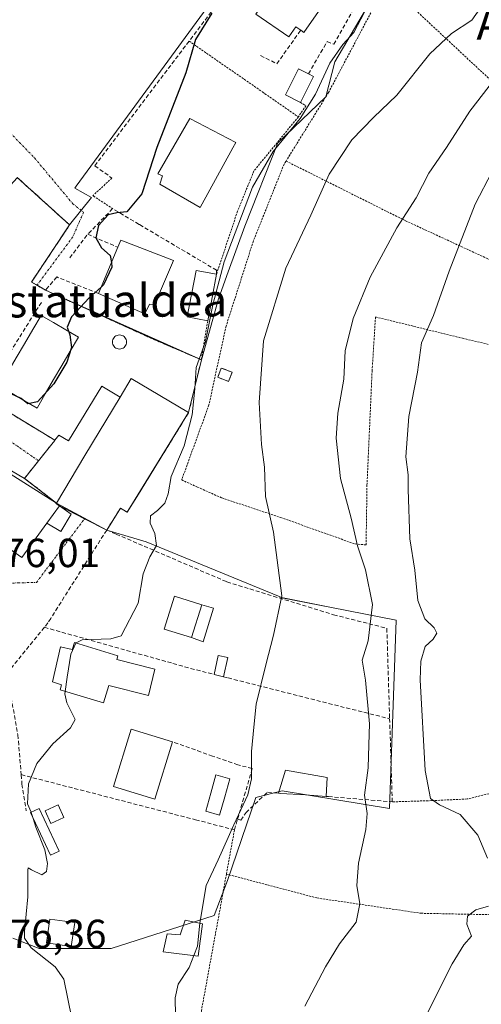
# Model space of a CAD drawing. Units: metres. Extents: x 606762 to 610189, y 4773222 to 4775590.
# Drawn here: x 607983 to 608097, y 4773905 to 4774147 of the extents above; entities that cross this region are included whole.
import ezdxf
from ezdxf.enums import TextEntityAlignment as Align

# ---------------------------------------------------------------- set-up
doc = ezdxf.new("R2010")
doc.units = ezdxf.units.M
doc.header["$MEASUREMENT"] = 0
for name, pattern in [('TRAZO_Y_PUNTO', [1, 0.5, -0.25, 0, -0.25]), ('TRAZOS', [0.75, 0.5, -0.25]), ('TRAZOSX2', [1.5, 1, -0.5])]:
    doc.linetypes.add(name, pattern=pattern)
for name, color, linetype, lineweight in [('Alambrada', 19, 'TRAZOS', 0), ('Curva de nivel maestra', 36, 'Continuous', 30), ('Curva de nivel normal', 36, 'Continuous', 0), ('Edificación', 1, 'Continuous', 13), ('Edificación Cxs', 1, 'Continuous', 13), ('Edificación ligera', 1, 'Continuous', 0), ('Edificación ligera Cxs', 1, 'Continuous', 0), ('Instalación de energía eléctrica', 135, 'TRAZOSX2', 0), ('Instalación de energía eléctrica Cxs', 135, 'Continuous', 0), ('Instalación deportiva', 135, 'TRAZOSX2', 0), ('Instalación deportiva CxS', 135, 'Continuous', 0), ('Muro lineal', 1, 'TRAZOSX2', 13), ('Núcleo urbano CxS', 19, 'Continuous', 0), ('Obra de contención lineal', 1, 'TRAZOSX2', 13), ('Piscina', 142, 'Continuous', 0), ('Piscina CxS', 142, 'Continuous', 0), ('Pista deportiva', 19, 'Continuous', 0), ('Pista deportiva Cxs', 19, 'Continuous', 0), ('Prado CxS', 92, 'Continuous', 0), ('Rótulo de punto de cota en terreno', 19, 'Continuous', 0), ('Texto cartográfico', 19, 'Continuous', 0), ('Vía urbana eje', 5, 'TRAZO_Y_PUNTO', 0)]:
    doc.layers.add(name, color=color, linetype=linetype, lineweight=lineweight)
doc.styles.add('Arial', font='txt', dxfattribs={"height": 0.2})

# ---------------------------------------------------------------- blocks, each defined once
blk = doc.blocks.new('*U151')
at = {"layer": 'Prado CxS', "color": 92, "linetype": 'Continuous', "lineweight": 0}
for points in [[(607981.5845, 4773921.3243, 179.4175), (607988.0165, 4773918.7447, 179.8661), (607996.6449, 4773918.7447, 181.7811), (608005.7927, 4773918.7445, 182.5828), (608031.1137, 4773926.8263, 187.1902), (608034.3495, 4773935.4445, 187.8675), (608041.3537, 4773955.9197, 187.3972), (608047.8169, 4773957.5335, 188.4834), (608074.2147, 4773953.2245, 191.2939), (608075.8332, 4773999.5585, 193.2353), (608059.9381, 4774002.6849, 188.3376), (608047.6988, 4774005.0923, 185.5653), (608046.8821, 4774005.4593, 185.3676), (608014.3356, 4774018.8242, 180.2421), (608004.6601, 4774021.7401, 178.768), (608008.0201, 4774027.1101, 178.1341), (608009.6901, 4774026.1001, 178.9486), (608024.8201, 4774050.6501, 181.119), (608027.9401, 4774063.6301, 182.3248), (608032.1259, 4774078.6483, 182.353), (608034.5523, 4774085.2897, 182.7794), (608038.6589, 4774096.5319, 184.0006), (608046.7403, 4774117.0035, 182.0972), (608058.5941, 4774128.3207, 183.3872), (608060.7487, 4774136.9389, 182.0384), (608071.5211, 4774155.2559, 181.704)], [(608048.3547, 4774176.2685, 175.1679), (607997.1707, 4774106.3661, 173.9917), (607996.7867, 4774105.8421, 173.9639), (608000.9113, 4774103.5729, 174.7879), (607995.5301, 4774096.8101, 174.1771), (607982.6601, 4774108.5101, 172.5386), (607982.6001, 4774108.4501, 172.5371), (607948.7648, 4774071.1989, 172.9999), (607937.5743, 4774086.4709, 172.5064), (607932.4067, 4774095.6055, 172.2043), (607931.1497, 4774099.0999, 172.0649), (607949.7657, 4774122.9307, 170.8447), (607927.1403, 4774196.7409, 167.683)]]:
    blk.add_polyline3d(points, dxfattribs=at)
blk = doc.blocks.new('*U205')
at = {"layer": 'Curva de nivel normal', "color": 36, "linetype": 'Continuous', "lineweight": 0}
blk.add_polyline3d([(608103.46, 4774137.11, 190), (608093.97, 4774124.84, 190), (608088.25, 4774115.86, 190), (608083.91, 4774109.53, 190), (608080.81, 4774103.53, 190), (608075.99, 4774096.15, 190), (608069.48, 4774084, 190), (608065.3, 4774073.82, 190), (608063.36, 4774065.87, 190), (608063.02, 4774058.87, 190), (608061.5, 4774050.54, 190), (608061.07, 4774044.31, 190), (608062.2, 4774034.38, 190), (608064.76, 4774024.65, 190), (608066.37, 4774017.82, 190), (608068.36, 4774011.97, 190), (608070.07, 4774003.37, 190), (608068.96, 4773994.44, 190), (608067.53, 4773989.72, 190), (608068.34, 4773984.76, 190), (608069.33, 4773974.05, 190), (608069.13, 4773968.83, 190), (608068.95, 4773963.24, 190), (608068.08, 4773956.48, 190), (608068.7, 4773951.94, 190), (608068.44, 4773948.06, 190), (608066.64, 4773939.75, 190), (608066.18, 4773934.24, 190), (608066.94, 4773929.7, 190), (608066.04, 4773925.22, 190), (608061.91, 4773919.88, 190), (608058.45, 4773914.22, 190), (608053.43, 4773904.55, 190)], dxfattribs=at)

msp = doc.modelspace()

# ---------------------------------------------------------------- linework, layer by layer
at = {"layer": 'Alambrada', "color": 19, "linetype": 'TRAZOS', "lineweight": 0}
for points in [[(608073.51, 4774156.34, 179.85), (608059.23, 4774129.43, 181.39), (608048.78, 4774112.55, 182.42)], [(608073.51, 4774156.34, 179.85), (608129.82, 4774103.81, 207.1)], [(608024.92, 4774142.07, 174.47), (608043.07, 4774129.49, 177.59), (608043.57, 4774129.13, 177.68), (608051.8, 4774123.42, 179.46)], [(608052.31, 4774127, 179.25), (608053.66, 4774126.16, 180.04), (608051.8, 4774123.42, 179.46)], [(608051.8, 4774123.42, 179.46), (608040.89, 4774110.14, 179.31), (608036.85, 4774100.22, 179.04), (608031.67, 4774084.68, 179.4)], [(608048.78, 4774112.55, 182.42), (608048.3, 4774111.8, 182.57), (608040.74, 4774092.89, 183.21), (608034.01, 4774071.88, 182.28), (608029.81, 4774052.55, 181.9), (608023.1, 4774034.06, 180.59), (608026.98, 4774032.32, 181.59), (608032.96, 4774029.64, 182.55), (608047.46, 4774024.82, 185.46), (608065.75, 4774018.3, 189.73), (608068.47, 4774018.08, 190.64), (608068.69, 4774032.8, 192.49), (608069.95, 4774060.94, 192.24), (608070.78, 4774074.18, 192.53), (608092.21, 4774068.93, 197.35), (608106.76, 4774065.49, 202.86), (608109.55, 4774064.82, 204.55)], [(608048.78, 4774112.55, 182.42), (608078.19, 4774097.84, 190.15), (608116.62, 4774080.07, 206.25)], [(608029.5, 4774073.26, 179.83), (608028.05, 4774064.36, 180.27), (608027.94, 4774063.63, 180.32), (608016.18, 4774068.68, 177.07), (607989.62, 4774080.77, 174.04), (607986.16, 4774082.77, 173.73), (607995.53, 4774096.81, 173.75), (607982.66, 4774108.51, 172.15), (607982.6, 4774108.45, 172.14)], [(608005.93, 4774108.35, 174.38), (608001.26, 4774104.02, 174.05), (608001.41, 4774103.92, 174.08), (608006.12, 4774100.83, 174.84)], [(608034.1, 4773937.07, 186.37), (608056.37, 4773931.18, 188.75), (608082.01, 4773927.41, 192.12), (608103.01, 4773926.99, 195.62), (608118.98, 4773929.5, 198.35), (608125.67, 4773931.86, 200.09), (608113.98, 4773960.51, 200.61), (608093.35, 4773955.55, 195.79), (608084.53, 4773955.13, 194.56), (608074.91, 4773954.84, 190.95)], [(608036.1, 4773947.94, 185.15), (608034.1, 4773937.07, 186.37)], [(608034.1, 4773937.07, 186.37), (608027.96, 4773903.39, 186.44), (608027.77, 4773902.36, 186.35)]]:
    msp.add_polyline3d(points, dxfattribs=at)
at = {"layer": 'Curva de nivel maestra', "color": 36, "linetype": 'Continuous', "lineweight": 30}
for points in [[(608030.54, 4774148.95, 175), (608026.5, 4774142.49, 175), (608024.1, 4774134.25, 175), (608016.95, 4774115.86, 175), (608013.3, 4774104.47, 175), (608009.6, 4774100.03, 175), (608007.16, 4774099.79, 175), (608005.02, 4774099.33, 175), (608002.66, 4774096.68, 175), (608002, 4774093.64, 175), (608003.36, 4774091.17, 175), (608005.55, 4774089.34, 175), (608005.8, 4774087.56, 175)], [(608005.8, 4774087.56, 175), (608005.96, 4774086.42, 175), (608003.84, 4774082.09, 175), (608003.26, 4774081.55, 175)], [(608003.26, 4774081.55, 175), (608000.38, 4774078.87, 175), (607996.01, 4774074.21, 175), (607994.9, 4774071.63, 175), (607995.62, 4774069.75, 175), (607995.99, 4774066.68, 175), (607994.88, 4774063.05, 175), (607991.62, 4774057.69, 175), (607987.6, 4774053.3, 175), (607985.27, 4774052.82, 175), (607983.6, 4774054.08, 175), (607981.18, 4774055.27, 175)]]:
    msp.add_polyline3d(points, dxfattribs=at)
at = {"layer": 'Curva de nivel normal', "color": 36, "linetype": 'Continuous', "lineweight": 0}
for points in [[(608097.44, 4774151.38, 185), (608094.48, 4774147.25, 185), (608089.48, 4774143.91, 185), (608084.15, 4774138.93, 185), (608076.03, 4774128.76, 185), (608070.32, 4774123.26, 185), (608064.98, 4774117.74, 185), (608059.36, 4774109.33, 185), (608054.88, 4774099.2, 185), (608048.71, 4774086.2, 185), (608043.27, 4774068.34, 185), (608042.15, 4774053.09, 185), (608042.77, 4774042.76, 185), (608043.45, 4774037.21, 185), (608043.74, 4774029.96, 185), (608045.68, 4774021.21, 185), (608047.76, 4774005.54, 185), (608045.72, 4773995.87, 185), (608043.83, 4773988.54, 185), (608041.4, 4773978.87, 185), (608040.89, 4773973.21, 185), (608040.25, 4773967.21, 185), (608040.3, 4773960.54, 185), (608039.39, 4773956.54, 185), (608035.9, 4773949.21, 185), (608032.07, 4773940.54, 185), (608029.1, 4773934.23, 185), (608027.56, 4773924.97, 185)], [(608068.11, 4774149.16, 180), (608065.48, 4774144.2, 180), (608062.74, 4774141.2, 180), (608059.56, 4774136.64, 180), (608056, 4774128.99, 180), (608052.26, 4774123.02, 180), (608045.61, 4774114.94, 180), (608040.52, 4774106.12, 180), (608033.54, 4774087.78, 180), (608030.77, 4774077.15, 180), (608028.94, 4774068.11, 180), (608026.7, 4774061.76, 180), (608026.3, 4774056.52, 180), (608025.69, 4774050.08, 180), (608023.71, 4774042.42, 180), (608020.5, 4774034.88, 180), (608019.78, 4774030.63, 180), (608018.96, 4774028.36, 180), (608017.14, 4774026.53, 180), (608015.4, 4774025.27, 180), (608015.32, 4774023.44, 180), (608016.5, 4774020.89, 180), (608016.87, 4774017.89, 180), (608015.23, 4774015.14, 180), (608013.61, 4774010.96, 180), (608012.36, 4774003.77, 180), (608008.24, 4773995.73, 180), (608005.69, 4773994.98, 180), (607998.59, 4773994.73, 180), (607997.11, 4773993.96, 180), (607997.09, 4773993.91, 180)], [(608099.51, 4774109.97, 195), (608095.32, 4774101.9, 195), (608088.94, 4774085.46, 195), (608085.02, 4774074.56, 195), (608082.11, 4774067.84, 195), (608081.08, 4774060.6, 195), (608078.98, 4774049.67, 195), (608078.26, 4774039.74, 195), (608078.84, 4774035.34, 195), (608078.85, 4774031.71, 195), (608079.21, 4774019.6, 195), (608080.45, 4774011.82, 195), (608081.23, 4774004.38, 195), (608082.89, 4773999.87, 195), (608085.18, 4773997.7, 195), (608085.84, 4773996.38, 195), (608084.93, 4773994.9, 195), (608082.97, 4773993.09, 195), (608081.92, 4773989.47, 195), (608081.78, 4773984.87, 195), (608083.01, 4773962.54, 195), (608084.29, 4773955.64, 195), (608086.54, 4773954.08, 195), (608091.63, 4773951.69, 195), (608095.93, 4773946.66, 195), (608098.31, 4773940.97, 195)], [(607997.09, 4773993.91, 180), (607995.87, 4773991.21, 180), (607994.95, 4773985.54, 180), (607994.46, 4773982.03, 180)], [(607994.46, 4773982.03, 180), (607994.38, 4773981.45, 180), (607994.85, 4773979.23, 180), (607996.94, 4773975.11, 180), (607995.73, 4773973.02, 180), (607991.38, 4773969.11, 180), (607987.48, 4773964.25, 180), (607985.39, 4773959.31, 180), (607985.18, 4773954.38, 180), (607986.05, 4773952.3, 180)], [(607986.56, 4773950.77, 180), (607987.26, 4773948.64, 180), (607989.47, 4773943.02, 180), (607990.1, 4773939.67, 180), (607989.88, 4773937.69, 180), (607988.73, 4773936.91, 180), (607986.19, 4773938.07, 180), (607985.36, 4773938.62, 180), (607985.26, 4773938.04, 180), (607985.22, 4773931.47, 180), (607984.42, 4773922.94, 180), (607984.47, 4773921.27, 180), (607986.09, 4773918.88, 180), (607991.94, 4773914.2, 180), (607994.13, 4773911.21, 180), (607996.06, 4773901.55, 180)], [(607986.05, 4773952.3, 180), (607986.1, 4773952.19, 180), (607986.56, 4773950.77, 180)], [(608098.57, 4773929.17, 195), (608095.48, 4773928.29, 195), (608093.41, 4773926.71, 195), (608093.22, 4773924.76, 195), (608094.42, 4773921.8, 195), (608092.54, 4773919.66, 195), (608089.66, 4773914.98, 195), (608082.23, 4773900.32, 195), (608077.9, 4773893.88, 195), (608076.19, 4773888.22, 195), (608074.13, 4773870.22, 195), (608074.07, 4773853.22, 195), (608075.98, 4773842.67, 195), (608079.95, 4773830.36, 195), (608084.71, 4773818.06, 195), (608089.87, 4773808.67, 195), (608097.17, 4773802.86, 195)], [(608027.56, 4773924.97, 185), (608026.97, 4773919.28, 185), (608026.09, 4773916.99, 185)], [(608026.09, 4773916.99, 185), (608024.96, 4773914.06, 185), (608022.26, 4773909.94, 185), (608021.46, 4773906.61, 185), (608021.66, 4773897.9, 185)]]:
    msp.add_polyline3d(points, dxfattribs=at)
at = {"layer": 'Edificación', "color": 1, "linetype": 'Continuous', "lineweight": 13}
for points in [[(608054.84, 4774168.25, 175.22), (608061.67, 4774163.55, 175.89), (608062.82, 4774162.75, 176.22), (608061.34, 4774160.6, 176.73), (608063.62, 4774159.32, 177.02), (608053.19, 4774144.18, 177.55), (608052.39, 4774144.74, 177.4), (608051.17, 4774145.59, 177.06), (608049.48, 4774143.13, 176.56), (608041.32, 4774148.74, 175.18), (608043.25, 4774151.54, 175.32), (608041.4, 4774152.81, 175.21), (608051.34, 4774167.24, 175.23), (608053.23, 4774165.93, 175.35), (608054.84, 4774168.25, 175.22)], [(608035.68, 4774115.82, 177.82), (608027.64, 4774101.15, 177.45), (608017.72, 4774106.88, 175.18), (608018.4, 4774108.9, 175.23), (608017.23, 4774109.4, 175.13), (608025.12, 4774123.01, 175.44), (608036.39, 4774117.13, 177.79), (608035.68, 4774115.82, 177.82)], [(608021.08, 4774088.05, 177.09), (608016.39, 4774077.13, 176.8), (608015.21, 4774077.3, 176.63), (608014.03, 4774074.93, 176.54), (608002.6, 4774079.99, 175), (608007.39, 4774091.32, 175.58), (608008.14, 4774093.09, 175.93), (608021.08, 4774088.05, 177.09)], [(608031.67, 4774084.68, 179.4), (608029.5, 4774073.26, 179.83), (608024.48, 4774074.22, 178.13), (608026.65, 4774085.64, 177.86), (608031.67, 4774084.68, 179.4)], [(608007.93, 4774054.41, 176.4), (608010.71, 4774059.05, 176.58), (608024.82, 4774050.65, 179.82), (608012.46, 4774030.59, 178.13), (608009.69, 4774026.1, 177.76), (608008.02, 4774027.11, 177.16), (608004.66, 4774021.74, 177.05), (607993.01, 4774027.72, 176.49)], [(607984.46, 4774034.46, 175.68), (607988.51, 4774039.55, 175.68), (607991.46, 4774043.27, 175.74), (607991.62, 4774043.48, 175.74), (607991.9, 4774043.83, 175.75), (607992.87, 4774045.05, 175.77), (607995.26, 4774043.68, 175.85), (608003.45, 4774057.13, 175.94), (608007.93, 4774054.41, 176.4)], [(608007.93, 4774054.41, 176.4), (607999.29, 4774040.04, 176.28), (607992.27, 4774028.38, 176.47)], [(608007.93, 4774054.41, 176.4), (607999.29, 4774040.04, 176.28), (607992.27, 4774028.38, 176.47)], [(607993.01, 4774027.72, 176.49), (607989.9, 4774023.43, 176.5), (607983.78, 4774014.97, 176.25), (607972.03, 4774023.19, 175.4), (607981.26, 4774036.31, 175.44), (607984.46, 4774034.46, 175.68)], [(607992.27, 4774028.38, 176.47), (607984.46, 4774034.46, 175.68)], [(607992.27, 4774028.38, 176.47), (607984.46, 4774034.46, 175.68)], [(607992.27, 4774028.38, 176.47), (607992.18, 4774028.23, 176.47), (607993.01, 4774027.72, 176.49)], [(607992.27, 4774028.38, 176.47), (607992.18, 4774028.23, 176.47), (607993.01, 4774027.72, 176.49)], [(608028.03, 4774003.32, 181.75), (608025.51, 4773995.25, 181.79), (608018.78, 4773997.34, 180.92), (608021.3, 4774005.42, 180.87), (608028.03, 4774003.32, 181.75)], [(607996.71, 4773994.02, 179.86), (608007.39, 4773990.77, 180.44), (608007.12, 4773989.84, 180.53), (608016.53, 4773987.48, 180.97), (608014.91, 4773981.05, 181.07), (608005.17, 4773983.47, 180.69), (608003.87, 4773979.17, 180.66), (607993.19, 4773982.42, 179.87), (607993.55, 4773983.6, 179.92), (607991.3, 4773984.34, 179.72), (607993.33, 4773992.99, 179.6), (607996.19, 4773992.31, 179.91), (607996.23, 4773992.47, 179.91), (607996.71, 4773994.02, 179.86)], [(608020.83, 4773969.59, 182.04), (608016.46, 4773955.47, 182.22), (608006.33, 4773958.6, 181.53), (608010.71, 4773972.73, 181.2), (608015.8, 4773971.15, 181.55), (608020.83, 4773969.59, 182.04)], [(608028.19, 4773924.85, 185.25), (608027.13, 4773916.86, 185.42), (608018.53, 4773917.91, 183.41), (608019.57, 4773922.32, 183.42), (608022.72, 4773922.11, 183.94), (608023.98, 4773925.68, 184.06), (608028.19, 4773924.85, 185.25)]]:
    msp.add_polyline3d(points, dxfattribs=at)
at = {"layer": 'Edificación Cxs', "color": 1, "linetype": 'Continuous', "lineweight": 13}
for points in [[(608054.84, 4774168.25, 175.22), (608061.67, 4774163.55, 175.89), (608062.82, 4774162.75, 176.22), (608061.34, 4774160.6, 176.73), (608063.62, 4774159.32, 177.02), (608053.19, 4774144.18, 177.55), (608052.39, 4774144.74, 177.4), (608051.17, 4774145.59, 177.06), (608049.48, 4774143.13, 176.56), (608041.32, 4774148.74, 175.18), (608043.25, 4774151.54, 175.32), (608041.4, 4774152.81, 175.21), (608051.34, 4774167.24, 175.23), (608053.23, 4774165.93, 175.35), (608054.84, 4774168.25, 175.22)], [(608035.68, 4774115.82, 177.82), (608027.64, 4774101.15, 177.45), (608017.72, 4774106.88, 175.18), (608018.4, 4774108.9, 175.23), (608017.23, 4774109.4, 175.13), (608025.12, 4774123.01, 175.44), (608036.39, 4774117.13, 177.79), (608035.68, 4774115.82, 177.82)], [(608021.08, 4774088.05, 177.09), (608016.39, 4774077.13, 176.8), (608015.21, 4774077.3, 176.63), (608014.03, 4774074.93, 176.54), (608002.6, 4774079.99, 175), (608007.39, 4774091.32, 175.58), (608008.14, 4774093.09, 175.93), (608021.08, 4774088.05, 177.09)], [(608031.67, 4774084.68, 179.4), (608029.5, 4774073.26, 179.83), (608024.48, 4774074.22, 178.13), (608026.65, 4774085.64, 177.86), (608031.67, 4774084.68, 179.4)], [(607993.01, 4774027.72, 176.49), (607992.18, 4774028.23, 176.47), (607992.27, 4774028.38, 176.47), (607999.29, 4774040.04, 176.28), (608007.93, 4774054.41, 176.4), (608010.71, 4774059.05, 176.58), (608024.82, 4774050.65, 179.82), (608012.46, 4774030.59, 178.13), (608009.69, 4774026.1, 177.76), (608008.02, 4774027.11, 177.16), (608004.66, 4774021.74, 177.05), (607993.01, 4774027.72, 176.49)], [(608007.93, 4774054.41, 176.4), (607999.29, 4774040.04, 176.28), (607992.27, 4774028.38, 176.47), (607984.46, 4774034.46, 175.67), (607988.51, 4774039.55, 175.68), (607991.46, 4774043.27, 175.74), (607991.62, 4774043.48, 175.74), (607991.9, 4774043.83, 175.75), (607992.87, 4774045.05, 175.77), (607995.26, 4774043.68, 175.85), (608003.45, 4774057.13, 175.94), (608007.93, 4774054.41, 176.4)], [(607984.46, 4774034.46, 175.67), (607992.27, 4774028.38, 176.47), (607992.18, 4774028.23, 176.47), (607993.01, 4774027.72, 176.49), (607989.9, 4774023.43, 176.5), (607983.78, 4774014.97, 176.25), (607972.03, 4774023.19, 175.4), (607981.26, 4774036.31, 175.44), (607984.46, 4774034.46, 175.67)], [(608028.03, 4774003.32, 181.75), (608025.51, 4773995.25, 181.79), (608018.78, 4773997.34, 180.92), (608021.3, 4774005.42, 180.87), (608028.03, 4774003.32, 181.75)], [(607996.71, 4773994.02, 179.86), (608007.39, 4773990.77, 180.44), (608007.12, 4773989.84, 180.53), (608016.53, 4773987.48, 180.97), (608014.91, 4773981.05, 181.07), (608005.17, 4773983.47, 180.69), (608003.87, 4773979.17, 180.66), (607993.19, 4773982.42, 179.87), (607993.55, 4773983.6, 179.92), (607991.3, 4773984.34, 179.72), (607993.33, 4773992.99, 179.6), (607996.19, 4773992.31, 179.91), (607996.23, 4773992.47, 179.91), (607996.71, 4773994.02, 179.86)], [(608020.83, 4773969.59, 182.04), (608016.46, 4773955.47, 182.22), (608006.33, 4773958.6, 181.53), (608010.71, 4773972.73, 181.2), (608015.8, 4773971.15, 181.55), (608020.83, 4773969.59, 182.04)], [(608028.19, 4773924.85, 185.25), (608027.13, 4773916.86, 185.42), (608018.53, 4773917.91, 183.41), (608019.57, 4773922.32, 183.42), (608022.72, 4773922.11, 183.94), (608023.98, 4773925.68, 184.06), (608028.19, 4773924.85, 185.25)]]:
    msp.add_polyline3d(points, close=True, dxfattribs=at)
at = {"layer": 'Edificación ligera', "color": 1, "linetype": 'Continuous', "lineweight": 0}
for points in [[(608055.51, 4774133.39, 179.37), (608052.31, 4774127, 179.25), (608048.62, 4774128.84, 178.27), (608051.82, 4774135.23, 178.23), (608054.3, 4774134, 178.94), (608055.51, 4774133.39, 179.37)], [(608035.51, 4774060.6, 183.51), (608034.64, 4774058.32, 183.36), (608031.96, 4774059.33, 182.96), (608032.81, 4774061.61, 182.97), (608035.51, 4774060.6, 183.51)], [(607993.01, 4774027.72, 176.49), (607995.9, 4774025.63, 176.55), (607993.41, 4774021.38, 176.52), (607989.9, 4774023.43, 176.5)], [(607989.9, 4774023.43, 176.5), (607993.01, 4774027.72, 176.49)], [(608025.51, 4773995.25, 181.79), (608028.03, 4774003.32, 181.75)], [(608028.03, 4774003.32, 181.75), (608030.89, 4774002.51, 182.12), (608028.37, 4773994.23, 182.23), (608025.51, 4773995.25, 181.79)], [(608034.45, 4773990.33, 183.26), (608033.41, 4773985.63, 183.33), (608031.07, 4773986.22, 183.01), (608032.1, 4773990.85, 182.97), (608034.45, 4773990.33, 183.26)], [(608058.9, 4773960.86, 188.69), (608058.61, 4773956.18, 189.08), (608053.56, 4773956.6, 188.89), (608047.41, 4773956.9, 187.6), (608046.92, 4773956.94, 187.44), (608048.66, 4773962.62, 186.85), (608058.9, 4773960.86, 188.69)], [(607992.99, 4773942.69, 180.63), (607990.85, 4773941.69, 180.25), (607985.88, 4773952.22, 179.67), (607988.02, 4773953.23, 180.37), (607992.99, 4773942.69, 180.63)], [(607994.11, 4773950.99, 180.78), (607990.89, 4773949.53, 180.5), (607989.48, 4773952.64, 180.42), (607992.7, 4773954.1, 180.7), (607994.11, 4773950.99, 180.78)], [(607996.79, 4773925.12, 180.99), (607995.95, 4773919.22, 181.13), (607989.81, 4773920.1, 180.42), (607990.65, 4773926, 180.59), (607996.79, 4773925.12, 180.99)]]:
    msp.add_polyline3d(points, dxfattribs=at)
at = {"layer": 'Edificación ligera Cxs', "color": 1, "linetype": 'Continuous', "lineweight": 0}
for points in [[(608055.51, 4774133.39, 179.37), (608052.31, 4774127, 179.25), (608048.62, 4774128.84, 178.27), (608051.82, 4774135.23, 178.23), (608054.3, 4774134, 178.94), (608055.51, 4774133.39, 179.37)], [(608035.51, 4774060.6, 183.51), (608034.64, 4774058.32, 183.36), (608031.96, 4774059.33, 182.96), (608032.81, 4774061.61, 182.97), (608035.51, 4774060.6, 183.51)], [(607989.9, 4774023.43, 176.5), (607993.01, 4774027.72, 176.49), (607995.9, 4774025.63, 176.55), (607993.41, 4774021.38, 176.52), (607989.9, 4774023.43, 176.5)], [(608025.51, 4773995.25, 181.79), (608028.03, 4774003.32, 181.75), (608030.89, 4774002.51, 182.12), (608028.37, 4773994.23, 182.23), (608025.51, 4773995.25, 181.79)], [(608034.45, 4773990.33, 183.26), (608033.41, 4773985.63, 183.33), (608031.07, 4773986.22, 183.01), (608032.1, 4773990.85, 182.97), (608034.45, 4773990.33, 183.26)], [(608058.9, 4773960.86, 188.69), (608058.61, 4773956.18, 189.08), (608053.56, 4773956.6, 188.89), (608047.41, 4773956.9, 187.6), (608046.92, 4773956.94, 187.44), (608048.66, 4773962.62, 186.85), (608058.9, 4773960.86, 188.69)], [(607992.99, 4773942.69, 180.63), (607990.85, 4773941.69, 180.25), (607985.88, 4773952.22, 179.67), (607988.02, 4773953.23, 180.37), (607992.99, 4773942.69, 180.63)], [(607994.11, 4773950.99, 180.78), (607990.89, 4773949.53, 180.5), (607989.48, 4773952.64, 180.42), (607992.7, 4773954.1, 180.7), (607994.11, 4773950.99, 180.78)], [(607996.79, 4773925.12, 180.99), (607995.95, 4773919.22, 181.13), (607989.81, 4773920.1, 180.42), (607990.65, 4773926, 180.59), (607996.79, 4773925.12, 180.99)]]:
    msp.add_polyline3d(points, close=True, dxfattribs=at)
at = {"layer": 'Instalación de energía eléctrica', "color": 135, "linetype": 'TRAZOSX2', "lineweight": 0}
msp.add_polyline3d([(608034.64, 4774058.32, 183.36), (608035.51, 4774060.6, 183.51), (608032.81, 4774061.61, 182.97), (608031.96, 4774059.33, 182.96), (608034.64, 4774058.32, 183.36)], dxfattribs=at)
at = {"layer": 'Instalación de energía eléctrica Cxs', "color": 135, "linetype": 'Continuous', "lineweight": 0}
msp.add_polyline3d([(608034.64, 4774058.32, 183.36), (608031.96, 4774059.33, 182.96), (608032.81, 4774061.61, 182.97), (608035.51, 4774060.6, 183.51), (608034.64, 4774058.32, 183.36)], close=True, dxfattribs=at)
at = {"layer": 'Instalación deportiva', "color": 135, "linetype": 'TRAZOSX2', "lineweight": 0}
for points in [[(608004.66, 4774021.74, 177.05), (608008.02, 4774027.11, 177.16), (608009.69, 4774026.1, 177.76), (608012.46, 4774030.59, 178.13), (608024.82, 4774050.65, 179.82), (608027.94, 4774063.63, 180.32), (608016.18, 4774068.68, 177.07), (607989.62, 4774080.77, 174.04), (607987.52, 4774081.99, 173.85), (607986.16, 4774082.77, 173.73), (607995.53, 4774096.81, 173.75), (607982.66, 4774108.51, 172.15)], [(607975.65, 4774053.7, 174.67), (607991.9, 4774043.83, 175.75), (607991.62, 4774043.48, 175.74), (607991.46, 4774043.27, 175.74), (607988.51, 4774039.55, 175.68), (607987.89, 4774038.78, 175.68), (607984.46, 4774034.46, 175.67), (607992.27, 4774028.38, 176.47), (607992.18, 4774028.23, 176.47), (607993.01, 4774027.72, 176.49), (607999.23, 4774024.53, 176.56), (608004.66, 4774021.74, 177.05)]]:
    msp.add_polyline3d(points, dxfattribs=at)
at = {"layer": 'Instalación deportiva CxS', "color": 135, "linetype": 'Continuous', "lineweight": 0}
msp.add_polyline3d([(607982.66, 4774108.51, 172.15), (607995.53, 4774096.81, 173.75), (607986.16, 4774082.77, 173.73), (607987.52, 4774081.99, 173.85), (607989.62, 4774080.77, 174.04), (608016.18, 4774068.68, 177.07), (608027.94, 4774063.63, 180.32), (608024.82, 4774050.65, 179.82), (608012.46, 4774030.59, 178.13), (608009.69, 4774026.1, 177.76), (608008.02, 4774027.11, 177.16), (608004.66, 4774021.74, 177.05), (608004.66, 4774021.74, 177.05), (607999.23, 4774024.53, 176.56), (607993.01, 4774027.72, 176.49), (607992.18, 4774028.23, 176.47), (607992.27, 4774028.38, 176.47), (607984.46, 4774034.46, 175.67), (607987.89, 4774038.78, 175.68), (607988.51, 4774039.55, 175.68), (607991.46, 4774043.27, 175.74), (607991.62, 4774043.48, 175.74), (607991.9, 4774043.83, 175.75), (607975.65, 4774053.7, 174.67)], dxfattribs=at)
at = {"layer": 'Muro lineal', "color": 1, "linetype": 'TRAZOSX2', "lineweight": 13}
for points in [[(608054.3, 4774134, 178.94), (608058.87, 4774141.96, 178.65), (608060.55, 4774141.29, 179.21), (608068.96, 4774156.41, 177.99), (608069.96, 4774164.31, 176.76), (608072.65, 4774177.26, 176.03), (608069.96, 4774177.26, 175.5), (608068.28, 4774177.26, 175.43), (608067.3, 4774177.18, 175.38), (608050.64, 4774175.91, 174.73), (608034.01, 4774154.02, 174.53), (608024.92, 4774142.07, 174.47), (608005.03, 4774115.76, 173.87), (608001.73, 4774111.37, 173.59), (608005.93, 4774108.35, 174.38)], [(607931.95, 4774094.17, 172.15), (607932.14, 4774093.63, 172.17), (607936.02, 4774086.91, 172.33), (607948.13, 4774070.5, 172.9), (607960.21, 4774054.13, 173.92), (607967.33, 4774046.18, 174.51), (607968.5, 4774045.59, 174.56), (607970.25, 4774046.18, 174.59), (607975.52, 4774053.78, 174.66), (607975.65, 4774053.7, 174.67), (607991.9, 4774043.83, 175.75)], [(607995.55, 4774088.72, 174.06), (607999.98, 4774094.53, 174.6), (608007.39, 4774091.32, 175.58)], [(608002.6, 4774079.99, 175), (607992.35, 4774084.02, 174.02), (607990, 4774081.23, 174.03), (607989.62, 4774080.77, 174.04)], [(608004.66, 4774021.74, 177.05), (608007.01, 4774020.72, 177.79), (608034.23, 4774008.97, 182.3), (608039.89, 4774007.23, 183.17), (608060.46, 4774000.9, 187.61), (608073.57, 4773997.54, 191.02), (608074.26, 4773975.27, 191.1)], [(607989.32, 4773997.79, 177.41), (608020.94, 4773988.92, 181.38), (608025.28, 4773987.69, 182.04), (608031.07, 4773986.22, 183.01)], [(608033.41, 4773985.63, 183.33), (608034.51, 4773985.35, 183.48), (608074.26, 4773975.27, 191.1)], [(608058.61, 4773956.18, 189.08), (608059.21, 4773956.13, 189.12), (608074.91, 4773954.84, 190.95), (608074.26, 4773975.27, 191.1)], [(607983.62, 4773961.53, 178.74), (608026.51, 4773950.43, 183.56), (608036.1, 4773947.94, 185.15), (608036.85, 4773950.55, 184.97), (608040.46, 4773963.07, 184.99), (608036.93, 4773963.91, 184.28), (608030.72, 4773966.11, 183.55), (608020.83, 4773969.59, 182.04)]]:
    msp.add_polyline3d(points, dxfattribs=at)
at = {"layer": 'Núcleo urbano CxS', "color": 19, "linetype": 'Continuous', "lineweight": 0}
for points in [[(608027.94, 4774063.63, 182.32), (607989.62, 4774080.77, 174.5), (607986.16, 4774082.77, 174.07), (607995.53, 4774096.81, 174.18), (608000.91, 4774103.57, 174.79), (607996.79, 4774105.84, 173.96), (607997.17, 4774106.37, 173.99), (608048.35, 4774176.27, 175.17), (608028.96, 4774209.13, 172.03), (608058.05, 4774223.68, 173.26), (608067.75, 4774224.76, 173.5), (608071.44, 4774221.65, 174.05), (608071.84, 4774221.31, 174.08), (608077.99, 4774216.13, 175.94), (608072.6, 4774182.73, 176.47), (608075.83, 4774171.96, 178.98), (608071.52, 4774155.26, 181.7), (608060.75, 4774136.94, 182.04), (608058.59, 4774128.32, 183.39), (608046.74, 4774117, 182.1), (608038.66, 4774096.53, 184), (608034.55, 4774085.29, 182.78), (608032.13, 4774078.65, 182.35), (608027.94, 4774063.63, 182.32)], [(608004.66, 4774021.74, 178.77), (607992.27, 4774028.38, 176.57), (607972.11, 4774041.05, 175.08), (607967.33, 4774046.18, 174.74), (607961.41, 4774052.79, 174.39), (607960.21, 4774054.13, 174.27), (607948.13, 4774070.5, 173.06), (607948.76, 4774071.2, 173), (607982.6, 4774108.45, 172.54), (607982.66, 4774108.51, 172.54), (607995.53, 4774096.81, 174.18), (607986.16, 4774082.77, 174.07), (607989.62, 4774080.77, 174.5), (608027.94, 4774063.63, 182.32), (608024.82, 4774050.65, 181.12), (608009.69, 4774026.1, 178.95), (608008.02, 4774027.11, 178.13), (608004.66, 4774021.74, 178.77)]]:
    msp.add_polyline3d(points, close=True, dxfattribs=at)
for points in [[(608027.94, 4774063.63, 182.32), (608032.13, 4774078.65, 182.35), (608034.55, 4774085.29, 182.78), (608038.66, 4774096.53, 184), (608046.74, 4774117, 182.1), (608058.59, 4774128.32, 183.39), (608060.75, 4774136.94, 182.04), (608071.52, 4774155.26, 181.7), (608075.83, 4774171.96, 178.98), (608072.6, 4774182.73, 176.47), (608077.99, 4774216.13, 175.94), (608071.84, 4774221.31, 174.08), (608071.44, 4774221.65, 174.05), (608067.75, 4774224.76, 173.5), (608058.05, 4774223.68, 173.26), (608028.96, 4774209.13, 172.03), (608048.35, 4774176.27, 175.17), (607997.17, 4774106.37, 173.99), (607996.79, 4774105.84, 173.96), (608000.91, 4774103.57, 174.79), (607995.53, 4774096.81, 174.18)], [(607995.53, 4774096.81, 174.18), (607982.66, 4774108.51, 172.54), (607982.6, 4774108.45, 172.54), (607948.76, 4774071.2, 173)], [(607995.53, 4774096.81, 174.18), (607986.16, 4774082.77, 174.07), (607989.62, 4774080.77, 174.5), (608027.94, 4774063.63, 182.32)], [(607995.53, 4774096.81, 174.18), (607986.16, 4774082.77, 174.07), (607989.62, 4774080.77, 174.5), (608027.94, 4774063.63, 182.32)], [(608027.94, 4774063.63, 182.32), (608024.82, 4774050.65, 181.12), (608009.69, 4774026.1, 178.95), (608008.02, 4774027.11, 178.13), (608004.66, 4774021.74, 178.77)], [(607961.41, 4774052.79, 174.39), (607967.33, 4774046.18, 174.74), (607972.11, 4774041.05, 175.08), (607992.27, 4774028.38, 176.57), (608004.66, 4774021.74, 178.77)], [(607961.41, 4774052.79, 174.39), (607967.33, 4774046.18, 174.74), (607972.11, 4774041.05, 175.08), (607992.27, 4774028.38, 176.57), (608004.66, 4774021.74, 178.77)], [(607972.11, 4774041.05, 175.08), (607992.27, 4774028.38, 176.57), (608004.66, 4774021.74, 178.77), (608014.34, 4774018.82, 180.24), (608046.88, 4774005.46, 185.37), (608047.7, 4774005.09, 185.57), (608059.94, 4774002.68, 188.34), (608075.83, 4773999.56, 193.24), (608074.21, 4773953.22, 191.29), (608047.82, 4773957.53, 188.48), (608041.35, 4773955.92, 187.4), (608034.35, 4773935.44, 187.87), (608031.11, 4773926.83, 187.19), (608005.79, 4773918.74, 182.58), (608005.79, 4773918.74, 182.58), (607996.64, 4773918.74, 181.78), (607988.02, 4773918.74, 179.87), (607981.58, 4773921.32, 179.42)], [(607981.58, 4773921.32, 179.42), (607988.02, 4773918.74, 179.87), (607996.64, 4773918.74, 181.78), (608005.79, 4773918.74, 182.58), (608031.11, 4773926.83, 187.19), (608034.35, 4773935.44, 187.87), (608041.35, 4773955.92, 187.4), (608047.82, 4773957.53, 188.48), (608074.21, 4773953.22, 191.29), (608075.83, 4773999.56, 193.24), (608059.94, 4774002.68, 188.34), (608047.7, 4774005.09, 185.57), (608046.88, 4774005.46, 185.37), (608014.34, 4774018.82, 180.24), (608004.66, 4774021.74, 178.77)]]:
    msp.add_polyline3d(points, dxfattribs=at)
at = {"layer": 'Obra de contención lineal', "color": 1, "linetype": 'TRAZOSX2', "lineweight": 13}
for points in [[(608042.48, 4774138.52, 175.26), (608046.51, 4774136.5, 176.23), (608052.39, 4774144.74, 177.4)], [(608031.67, 4774084.68, 179.4), (608031.67, 4774085.69, 179.17), (608012.62, 4774096.97, 175.7), (608006.12, 4774100.83, 174.84), (607999.98, 4774094.53, 174.6)], [(607988.58, 4774077.77, 174.13), (607979.42, 4774063.12, 174.17)], [(608004.66, 4774021.74, 177.05), (607990.89, 4773999.99, 177.27), (607990.19, 4773998.88, 177.34), (607989.32, 4773997.79, 177.41), (607980.12, 4773986.45, 177.8), (607982.8, 4773971.32, 177.92), (607983.62, 4773961.53, 178.74), (607983.81, 4773959.22, 178.95), (607984.82, 4773952.66, 179.37)], [(608036.85, 4773950.55, 184.97), (608037.65, 4773950.29, 185.28), (608038.93, 4773952.22, 185.43), (608044.2, 4773957.19, 186.52), (608046.92, 4773956.94, 187.44)]]:
    msp.add_polyline3d(points, dxfattribs=at)
at = {"layer": 'Piscina', "color": 142, "linetype": 'Continuous', "lineweight": 0}
for points in [[(607987.52, 4774051.77, 174.8), (607984.46, 4774053.55, 174.41), (607981.4, 4774055.33, 174.57), (607978.34, 4774057.11, 174.72), (607980.37, 4774060.6, 174.27), (607982.4, 4774064.1, 174.27), (607984.44, 4774067.59, 174.24), (607986.47, 4774071.08, 174.31), (607988.5, 4774074.57, 174.3), (607991.56, 4774072.79, 174.63), (607994.62, 4774071.01, 174.81), (607997.68, 4774069.23, 175), (607995.65, 4774065.74, 175.14), (607993.62, 4774062.25, 174.94), (607991.59, 4774058.75, 174.29), (607989.56, 4774055.26, 174.69), (607987.52, 4774051.77, 174.8)], [(608007.81, 4774066.28, 176.13), (608007.51, 4774066.3, 176.11), (608007.22, 4774066.38, 176.09), (608006.94, 4774066.51, 176.07), (608006.69, 4774066.69, 176.06), (608006.48, 4774066.9, 176.04), (608006.31, 4774067.15, 176.02), (608006.18, 4774067.42, 176.01), (608006.1, 4774067.72, 175.99), (608006.07, 4774068.02, 175.98), (608006.1, 4774068.32, 175.97), (608006.18, 4774068.61, 175.97), (608006.31, 4774068.89, 175.97), (608006.48, 4774069.14, 175.97), (608006.69, 4774069.35, 175.97), (608006.94, 4774069.53, 175.98), (608007.22, 4774069.65, 175.99), (608007.51, 4774069.73, 176.01), (608007.81, 4774069.76, 176.02), (608008.12, 4774069.73, 176.04), (608008.41, 4774069.65, 176.06), (608008.68, 4774069.53, 176.07), (608008.93, 4774069.35, 176.09), (608009.15, 4774069.14, 176.11), (608009.32, 4774068.89, 176.12), (608009.45, 4774068.61, 176.13), (608009.53, 4774068.32, 176.15), (608009.55, 4774068.02, 176.16), (608009.53, 4774067.72, 176.17), (608009.45, 4774067.42, 176.17), (608009.32, 4774067.15, 176.18), (608009.15, 4774066.9, 176.18), (608008.93, 4774066.69, 176.17), (608008.68, 4774066.51, 176.17), (608008.41, 4774066.38, 176.15), (608008.12, 4774066.3, 176.14), (608007.81, 4774066.28, 176.13)], [(608032.43, 4773951.59, 184.15), (608029.01, 4773952.56, 183.83), (608030.27, 4773957.01, 183.88), (608031.53, 4773961.46, 184), (608034.95, 4773960.5, 184.1), (608033.69, 4773956.05, 184.15), (608032.43, 4773951.59, 184.15)]]:
    msp.add_polyline3d(points, dxfattribs=at)
at = {"layer": 'Piscina CxS', "color": 142, "linetype": 'Continuous', "lineweight": 0}
for points in [[(607997.68, 4774069.23, 175), (607995.65, 4774065.74, 175.14), (607993.62, 4774062.25, 174.94), (607991.59, 4774058.75, 174.29), (607989.56, 4774055.26, 174.69), (607987.52, 4774051.77, 174.8), (607984.46, 4774053.55, 174.41), (607981.4, 4774055.33, 174.57), (607978.34, 4774057.11, 174.72), (607980.37, 4774060.6, 174.27), (607982.4, 4774064.1, 174.27), (607984.44, 4774067.59, 174.24), (607986.47, 4774071.08, 174.31), (607988.5, 4774074.57, 174.3), (607991.56, 4774072.79, 174.63), (607994.62, 4774071.01, 174.81), (607997.68, 4774069.23, 175)], [(608008.12, 4774066.3, 176.14), (608007.81, 4774066.28, 176.13), (608007.51, 4774066.3, 176.11), (608007.22, 4774066.38, 176.09), (608006.94, 4774066.51, 176.07), (608006.69, 4774066.69, 176.06), (608006.48, 4774066.9, 176.04), (608006.31, 4774067.15, 176.02), (608006.18, 4774067.42, 176.01), (608006.1, 4774067.72, 175.99), (608006.07, 4774068.02, 175.98), (608006.1, 4774068.32, 175.97), (608006.18, 4774068.61, 175.97), (608006.31, 4774068.89, 175.97), (608006.48, 4774069.14, 175.97), (608006.69, 4774069.35, 175.97), (608006.94, 4774069.53, 175.98), (608007.22, 4774069.65, 175.99), (608007.51, 4774069.73, 176.01), (608007.81, 4774069.76, 176.02), (608008.12, 4774069.73, 176.04), (608008.41, 4774069.65, 176.06), (608008.68, 4774069.53, 176.07), (608008.93, 4774069.35, 176.09), (608009.15, 4774069.14, 176.11), (608009.32, 4774068.89, 176.12), (608009.45, 4774068.61, 176.13), (608009.53, 4774068.32, 176.14), (608009.55, 4774068.02, 176.16), (608009.53, 4774067.72, 176.17), (608009.45, 4774067.42, 176.17), (608009.32, 4774067.15, 176.18), (608009.15, 4774066.9, 176.18), (608008.93, 4774066.69, 176.17), (608008.68, 4774066.51, 176.17), (608008.41, 4774066.38, 176.16), (608008.12, 4774066.3, 176.14)], [(608034.95, 4773960.5, 184.1), (608033.69, 4773956.05, 184.15), (608032.43, 4773951.59, 184.15), (608029.01, 4773952.56, 183.83), (608030.27, 4773957.01, 183.88), (608031.53, 4773961.46, 184), (608034.95, 4773960.5, 184.1)]]:
    msp.add_polyline3d(points, close=True, dxfattribs=at)
at = {"layer": 'Pista deportiva', "color": 19, "linetype": 'Continuous', "lineweight": 0}
msp.add_polyline3d([(608004.66, 4774021.74, 177.05), (607993.01, 4774027.72, 176.49), (607992.18, 4774028.23, 176.47), (607992.27, 4774028.38, 176.47), (607999.29, 4774040.04, 176.28), (608007.93, 4774054.41, 176.4), (608010.71, 4774059.05, 176.58), (608024.82, 4774050.65, 179.82), (608012.46, 4774030.59, 178.13), (608009.69, 4774026.1, 177.76), (608008.02, 4774027.11, 177.16), (608004.66, 4774021.74, 177.05)], dxfattribs=at)
at = {"layer": 'Pista deportiva Cxs', "color": 19, "linetype": 'Continuous', "lineweight": 0}
msp.add_polyline3d([(607993.01, 4774027.72, 176.49), (607992.18, 4774028.23, 176.47), (607992.27, 4774028.38, 176.47), (607999.29, 4774040.04, 176.28), (608007.93, 4774054.41, 176.4), (608010.71, 4774059.05, 176.58), (608024.82, 4774050.65, 179.82), (608012.46, 4774030.59, 178.13), (608009.69, 4774026.1, 177.76), (608008.02, 4774027.11, 177.16), (608004.66, 4774021.74, 177.05), (607993.01, 4774027.72, 176.49)], close=True, dxfattribs=at)
at = {"layer": 'Prado CxS', "color": 92, "linetype": 'Continuous', "lineweight": 0}
for points in [[(608027.94, 4774063.63, 182.32), (608032.13, 4774078.65, 182.35), (608034.55, 4774085.29, 182.78), (608038.66, 4774096.53, 184), (608046.74, 4774117, 182.1), (608058.59, 4774128.32, 183.39), (608060.75, 4774136.94, 182.04), (608071.52, 4774155.26, 181.7), (608075.83, 4774171.96, 178.98), (608072.6, 4774182.73, 176.47), (608077.99, 4774216.13, 175.94), (608071.84, 4774221.31, 174.08), (608071.44, 4774221.65, 174.05), (608067.75, 4774224.76, 173.5), (608058.05, 4774223.68, 173.26), (608028.96, 4774209.13, 172.03), (608048.35, 4774176.27, 175.17), (607997.17, 4774106.37, 173.99), (607996.79, 4774105.84, 173.96), (608000.91, 4774103.57, 174.79), (607995.53, 4774096.81, 174.18)], [(607995.53, 4774096.81, 174.18), (607982.66, 4774108.51, 172.54), (607982.6, 4774108.45, 172.54), (607948.76, 4774071.2, 173)], [(608027.94, 4774063.63, 182.32), (608024.82, 4774050.65, 181.12), (608009.69, 4774026.1, 178.95), (608008.02, 4774027.11, 178.13), (608004.66, 4774021.74, 178.77)], [(607981.58, 4773921.32, 179.42), (607988.02, 4773918.74, 179.87), (607996.64, 4773918.74, 181.78), (608005.79, 4773918.74, 182.58), (608031.11, 4773926.83, 187.19), (608034.35, 4773935.44, 187.87), (608041.35, 4773955.92, 187.4), (608047.82, 4773957.53, 188.48), (608074.21, 4773953.22, 191.29), (608075.83, 4773999.56, 193.24), (608059.94, 4774002.68, 188.34), (608047.7, 4774005.09, 185.57), (608046.88, 4774005.46, 185.37), (608014.34, 4774018.82, 180.24), (608004.66, 4774021.74, 178.77)]]:
    msp.add_polyline3d(points, dxfattribs=at)
at = {"layer": 'Vía urbana eje', "color": 5, "linetype": 'TRAZO_Y_PUNTO', "lineweight": 0}
for points in [[(607960.98, 4774135.4), (607968.66, 4774129.58), (607977.78, 4774122.7), (607986.91, 4774113.31), (607996.3, 4774102.06), (607998.95, 4774099.94), (607996.3, 4774093.86), (607987.52, 4774081.99)], [(607987.89, 4774038.78), (607986.32, 4774039.86), (607982.92, 4774042.22), (607979.51, 4774044.57), (607975.85, 4774041.93), (607972.17, 4774039.29), (607968.54, 4774036.69)], [(607974.12, 4774008.63), (607978.21, 4774008.56), (607982.8, 4774008.72), (607987.41, 4774008.86), (607989.82, 4774012.08), (607992.26, 4774015.29), (607994.67, 4774018.5), (607999.23, 4774024.53)]]:
    msp.add_lwpolyline(points, dxfattribs=at)

# ---------------------------------------------------------------- block references
at = {"layer": 'Curva de nivel normal', "color": 36, "linetype": 'Continuous', "lineweight": 0}
msp.add_blockref('*U205', (0, 0), dxfattribs=at)
at = {"layer": 'Prado CxS', "color": 92, "linetype": 'Continuous', "lineweight": 0}
msp.add_blockref('*U151', (0, 0), dxfattribs=at)

# ---------------------------------------------------------------- texts
at = {"layer": 'Rótulo de punto de cota en terreno', "color": 19, "linetype": 'Continuous', "lineweight": 0, "style": 'Arial'}
for s, p in [('176,01', (607973.88, 4774010.42)), ('176,36', (607975.45, 4773916.65))]:
    msp.add_text(s, height=7, dxfattribs=at).set_placement(p, align=Align.BOTTOM_LEFT)
at = {"layer": 'Texto cartográfico', "color": 19, "linetype": 'Continuous', "lineweight": 0, "style": 'Arial'}
msp.add_text('Aldapa', height=8, dxfattribs=at).set_placement((608113.41, 4774146.46), align=Align.MIDDLE_CENTER)
msp.add_text('Ostatualdea', height=8, rotation=0.3094, dxfattribs=at).set_placement((608003.12, 4774078.17), align=Align.MIDDLE_CENTER)

doc.saveas('drawing.dxf')
